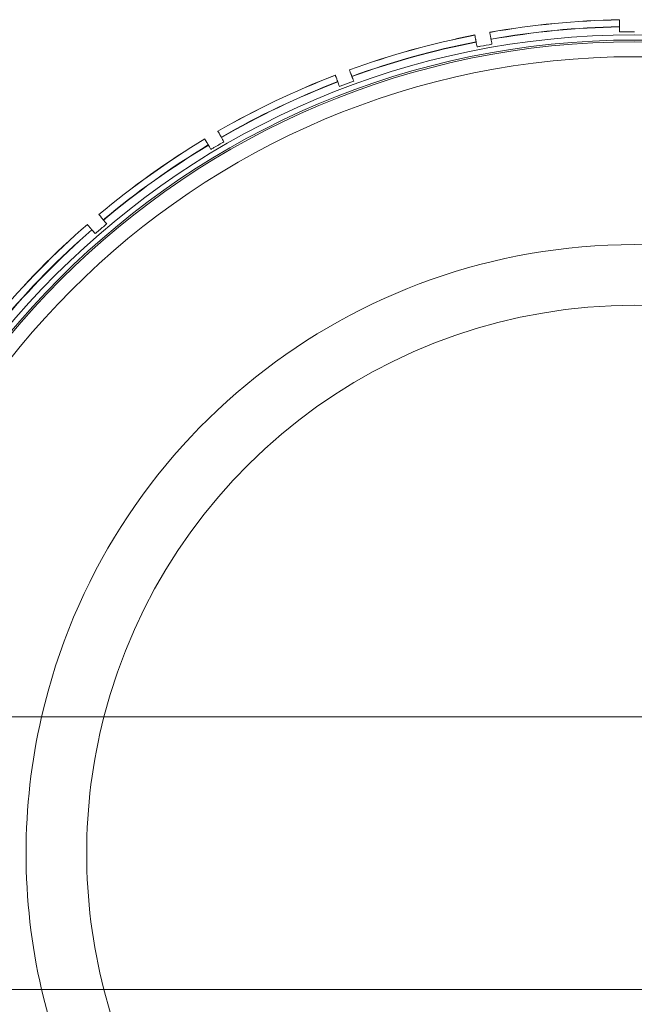
# Model space of a CAD drawing. Units: millimetres. Extents: x -3334 to 566, y -1820 to 5680.
# Drawn here: x -936 to -734, y 1880 to 2205 of the extents above; entities that cross this region are included whole.
import ezdxf

# ---------------------------------------------------------------- set-up
doc = ezdxf.new("R2010")
doc.units = ezdxf.units.MM

# ---------------------------------------------------------------- blocks, each defined once
blk = doc.blocks.new('A$Cea642f52')
at = {"color": 0, "linetype": 'Continuous', "lineweight": 0}
for p, q in [((-738.52, 2202.96), (-738.52, 2202.89)), ((-785.81, 2197.95), (-785.8, 2197.88)), ((-780.88, 2198.8), (-780.89, 2198.87)), ((-826.81, 2186.5), (-826.83, 2186.56)), ((-831.51, 2184.81), (-831.49, 2184.74)), ((-874.24, 2163.93), (-874.2, 2163.87)), ((-869.9, 2166.41), (-869.93, 2166.47)), ((-908.84, 2139.15), (-908.89, 2139.2)), ((-912.69, 2135.95), (-912.64, 2135.9)), ((383.58, 1975.19), (-3151.25, 1975.19)), ((383.58, 1885.19), (-3151.25, 1885.19))]:
    blk.add_line(p, q, dxfattribs=at)
for radius in [270, 268.27, 267.7, 262.77]:
    blk.add_circle((-733.55, 1930.19), radius, dxfattribs=at)
for radius, start, end in [(275.03, 91.0347, 99.993), (274.99, 91.0348, 99.993), (272.74, 91.0434, 99.9929), (272.65, 91.0437, 99.9929), (275.03, 101.0347, 109.993), (274.99, 101.0348, 109.993), (272.74, 101.0434, 109.9929), (272.65, 101.0437, 109.9929), (275.03, 111.0347, 119.993), (274.99, 111.0348, 119.993), (272.74, 111.0434, 119.9929), (272.65, 111.0437, 119.9929), (275.03, 121.0347, 129.993), (274.99, 121.0348, 129.993), (272.74, 121.0434, 129.9929), (272.65, 121.0437, 129.9929), (275.03, 131.0347, 139.993), (274.99, 131.0348, 139.993), (272.74, 131.0434, 139.9929), (272.65, 131.0437, 139.9929), (200.78, 12.9521, 167.0479), (180.78, 14.4144, 165.5856), (200.78, 167.0479, 192.951), (180.78, 165.5856, 194.4131), (200.78, 192.951, 347.049), (180.78, 194.4131, 345.5869)]:
    blk.add_arc((-733.55, 1930.19), radius, start, end, dxfattribs=at)
for points, knots in [([(-738.52, 2205.18), (-738.52, 2205.18), (-738.52, 2204.75), (-738.52, 2203.71), (-738.52, 2203.59), (-738.52, 2203.46)], [49.339885, 49.339885, 49.339885, 49.339885, 52.685168, 52.685168, 53.088074, 53.088074, 53.088074, 53.088074]), ([(-738.52, 2203.46), (-738.52, 2203.45), (-738.52, 2203.44), (-738.52, 2203.4), (-738.52, 2203.36), (-738.52, 2203.27), (-738.52, 2203.21), (-738.52, 2203.09), (-738.52, 2203.02), (-738.52, 2202.96)], [0.00425685, 0.00425685, 0.00425685, 0.00425685, 0.01851106, 0.01851106, 0.03702367, 0.03702367, 0.05553818, 0.05553818, 0.07405426, 0.07405426, 0.07405426, 0.07405426]), ([(-786.2, 2200.14), (-786.2, 2200.14), (-786.12, 2199.72), (-785.94, 2198.69), (-785.92, 2198.57), (-785.9, 2198.44)], [49.339885, 49.339885, 49.339885, 49.339885, 52.685168, 52.685168, 53.088074, 53.088074, 53.088074, 53.088074]), ([(-780.98, 2199.36), (-781, 2199.47), (-781.02, 2199.58), (-781.2, 2200.62), (-781.28, 2201.05), (-781.28, 2201.05)], [144.576359, 144.576359, 144.576359, 144.576359, 144.942422, 144.942422, 148.326049, 148.326049, 148.326049, 148.326049]), ([(-780.89, 2198.87), (-780.91, 2198.93), (-780.92, 2199), (-780.94, 2199.11), (-780.95, 2199.17), (-780.96, 2199.26), (-780.97, 2199.3), (-780.98, 2199.34), (-780.98, 2199.35), (-780.98, 2199.36)], [0.22214439, 0.22214439, 0.22214439, 0.22214439, 0.24065642, 0.24065642, 0.25916845, 0.25916845, 0.27768049, 0.27768049, 0.29193567, 0.29193567, 0.29193567, 0.29193567]), ([(-738.52, 2201.19), (-738.13, 2201.19), (-737.74, 2201.19), (-736.05, 2201.19), (-734.78, 2201.19), (-733.54, 2201.19), (-733.53, 2201.19), (-733.52, 2201.19)], [15.3660165, 15.3660165, 15.3660165, 15.3660165, 15.4757533, 15.4757533, 15.8423092, 15.8423092, 15.8456664, 15.8456664, 15.8456664, 15.8456664]), ([(-785.9, 2198.44), (-785.9, 2198.44), (-785.89, 2198.43), (-785.89, 2198.39), (-785.88, 2198.34), (-785.86, 2198.26), (-785.85, 2198.2), (-785.83, 2198.09), (-785.82, 2198.01), (-785.81, 2197.95)], [0.00425685, 0.00425685, 0.00425685, 0.00425685, 0.01851106, 0.01851106, 0.03702367, 0.03702367, 0.05553818, 0.05553818, 0.07405426, 0.07405426, 0.07405426, 0.07405426]), ([(-785.5, 2196.21), (-785.12, 2196.28), (-784.73, 2196.35), (-783.07, 2196.64), (-781.82, 2196.86), (-780.6, 2197.08), (-780.59, 2197.08), (-780.58, 2197.08)], [15.3660165, 15.3660165, 15.3660165, 15.3660165, 15.4757533, 15.4757533, 15.8423092, 15.8423092, 15.8456664, 15.8456664, 15.8456664, 15.8456664]), ([(-832.27, 2186.9), (-832.27, 2186.9), (-832.13, 2186.5), (-831.77, 2185.51), (-831.73, 2185.4), (-831.68, 2185.28)], [49.339885, 49.339885, 49.339885, 49.339885, 52.685168, 52.685168, 53.088074, 53.088074, 53.088074, 53.088074]), ([(-827, 2187.03), (-827.04, 2187.14), (-827.08, 2187.24), (-827.44, 2188.24), (-827.59, 2188.65), (-827.59, 2188.65)], [144.576359, 144.576359, 144.576359, 144.576359, 144.942422, 144.942422, 148.326049, 148.326049, 148.326049, 148.326049]), ([(-826.83, 2186.56), (-826.85, 2186.62), (-826.88, 2186.69), (-826.92, 2186.8), (-826.94, 2186.86), (-826.97, 2186.94), (-826.98, 2186.98), (-826.99, 2187.02), (-827, 2187.03), (-827, 2187.03)], [0.22214439, 0.22214439, 0.22214439, 0.22214439, 0.24065642, 0.24065642, 0.25916845, 0.25916845, 0.27768049, 0.27768049, 0.29193567, 0.29193567, 0.29193567, 0.29193567]), ([(-831.68, 2185.28), (-831.68, 2185.28), (-831.68, 2185.26), (-831.66, 2185.22), (-831.65, 2185.18), (-831.62, 2185.1), (-831.6, 2185.04), (-831.56, 2184.94), (-831.53, 2184.87), (-831.51, 2184.81)], [0.00425685, 0.00425685, 0.00425685, 0.00425685, 0.01851106, 0.01851106, 0.03702367, 0.03702367, 0.05553818, 0.05553818, 0.07405426, 0.07405426, 0.07405426, 0.07405426]), ([(-830.91, 2183.15), (-830.54, 2183.28), (-830.17, 2183.42), (-828.59, 2183.99), (-827.39, 2184.43), (-826.23, 2184.85), (-826.22, 2184.86), (-826.21, 2184.86)], [15.3660165, 15.3660165, 15.3660165, 15.3660165, 15.4757533, 15.4757533, 15.8423092, 15.8423092, 15.8456664, 15.8456664, 15.8456664, 15.8456664]), ([(-870.18, 2166.9), (-870.24, 2167), (-870.29, 2167.1), (-870.82, 2168.02), (-871.04, 2168.39), (-871.04, 2168.4)], [144.576359, 144.576359, 144.576359, 144.576359, 144.942422, 144.942422, 148.326049, 148.326049, 148.326049, 148.326049]), ([(-869.93, 2166.47), (-869.96, 2166.53), (-870, 2166.59), (-870.06, 2166.69), (-870.09, 2166.74), (-870.13, 2166.82), (-870.15, 2166.85), (-870.17, 2166.89), (-870.18, 2166.9), (-870.18, 2166.9)], [0.22214439, 0.22214439, 0.22214439, 0.22214439, 0.24065642, 0.24065642, 0.25916845, 0.25916845, 0.27768049, 0.27768049, 0.29193567, 0.29193567, 0.29193567, 0.29193567]), ([(-875.35, 2165.86), (-875.35, 2165.86), (-875.14, 2165.49), (-874.61, 2164.58), (-874.55, 2164.47), (-874.49, 2164.36)], [49.339885, 49.339885, 49.339885, 49.339885, 52.685168, 52.685168, 53.088074, 53.088074, 53.088074, 53.088074]), ([(-874.49, 2164.36), (-874.49, 2164.36), (-874.48, 2164.35), (-874.46, 2164.31), (-874.44, 2164.28), (-874.39, 2164.2), (-874.36, 2164.15), (-874.31, 2164.05), (-874.27, 2163.99), (-874.24, 2163.93)], [0.00425685, 0.00425685, 0.00425685, 0.00425685, 0.01851106, 0.01851106, 0.03702367, 0.03702367, 0.05553818, 0.05553818, 0.07405426, 0.07405426, 0.07405426, 0.07405426]), ([(-873.36, 2162.4), (-873.02, 2162.6), (-872.68, 2162.79), (-871.22, 2163.64), (-870.11, 2164.27), (-869.04, 2164.89), (-869.03, 2164.9), (-869.03, 2164.9)], [15.3660165, 15.3660165, 15.3660165, 15.3660165, 15.4757533, 15.4757533, 15.8423092, 15.8423092, 15.8456664, 15.8456664, 15.8456664, 15.8456664]), ([(-909.21, 2139.58), (-909.28, 2139.67), (-909.35, 2139.75), (-910.03, 2140.57), (-910.32, 2140.9), (-910.32, 2140.9)], [144.576359, 144.576359, 144.576359, 144.576359, 144.942422, 144.942422, 148.326049, 148.326049, 148.326049, 148.326049]), ([(-914.12, 2137.65), (-914.12, 2137.65), (-913.84, 2137.33), (-913.17, 2136.52), (-913.09, 2136.43), (-913.01, 2136.33)], [49.339885, 49.339885, 49.339885, 49.339885, 52.685168, 52.685168, 53.088074, 53.088074, 53.088074, 53.088074]), ([(-911.55, 2134.6), (-911.25, 2134.85), (-910.96, 2135.1), (-909.66, 2136.18), (-908.69, 2137.01), (-907.74, 2137.8), (-907.73, 2137.81), (-907.72, 2137.81)], [15.3660165, 15.3660165, 15.3660165, 15.3660165, 15.4757533, 15.4757533, 15.8423092, 15.8423092, 15.8456664, 15.8456664, 15.8456664, 15.8456664]), ([(-908.89, 2139.2), (-908.93, 2139.25), (-908.98, 2139.3), (-909.05, 2139.39), (-909.09, 2139.44), (-909.14, 2139.51), (-909.17, 2139.54), (-909.2, 2139.57), (-909.21, 2139.58), (-909.21, 2139.58)], [0.22214439, 0.22214439, 0.22214439, 0.22214439, 0.24065642, 0.24065642, 0.25916845, 0.25916845, 0.27768049, 0.27768049, 0.29193567, 0.29193567, 0.29193567, 0.29193567]), ([(-913.01, 2136.33), (-913.01, 2136.33), (-913, 2136.32), (-912.97, 2136.29), (-912.95, 2136.26), (-912.89, 2136.19), (-912.85, 2136.14), (-912.78, 2136.06), (-912.73, 2136), (-912.69, 2135.95)], [0.00425685, 0.00425685, 0.00425685, 0.00425685, 0.01851106, 0.01851106, 0.03702367, 0.03702367, 0.05553818, 0.05553818, 0.07405426, 0.07405426, 0.07405426, 0.07405426])]:
    blk.add_open_spline(points, degree=3, knots=knots, dxfattribs=at)
for points in [[(-738.52, 2202.89), (-738.52, 2202.4), (-738.52, 2201.84), (-738.52, 2201.19)], [(-738.52, 2202.89), (-738.52, 2202.89), (-738.52, 2202.89), (-738.52, 2202.89)], [(-785.8, 2197.88), (-785.71, 2197.4), (-785.62, 2196.85), (-785.5, 2196.21)], [(-785.8, 2197.88), (-785.8, 2197.88), (-785.8, 2197.88), (-785.8, 2197.88)], [(-780.88, 2198.79), (-780.88, 2198.8), (-780.88, 2198.8), (-780.88, 2198.8)], [(-780.58, 2197.08), (-780.7, 2197.73), (-780.8, 2198.31), (-780.88, 2198.79)], [(-826.8, 2186.49), (-826.81, 2186.5), (-826.81, 2186.5), (-826.81, 2186.5)], [(-826.21, 2184.86), (-826.44, 2185.48), (-826.64, 2186.03), (-826.8, 2186.49)], [(-831.49, 2184.74), (-831.32, 2184.29), (-831.13, 2183.76), (-830.91, 2183.15)], [(-831.49, 2184.74), (-831.49, 2184.74), (-831.49, 2184.74), (-831.49, 2184.74)], [(-874.2, 2163.87), (-873.96, 2163.45), (-873.68, 2162.96), (-873.36, 2162.4)], [(-874.2, 2163.87), (-874.2, 2163.87), (-874.2, 2163.87), (-874.2, 2163.87)], [(-869.89, 2166.41), (-869.9, 2166.41), (-869.9, 2166.41), (-869.9, 2166.41)], [(-869.03, 2164.9), (-869.36, 2165.48), (-869.65, 2165.98), (-869.89, 2166.41)], [(-908.84, 2139.14), (-908.84, 2139.15), (-908.84, 2139.15), (-908.84, 2139.15)], [(-907.72, 2137.81), (-908.15, 2138.32), (-908.52, 2138.76), (-908.84, 2139.14)], [(-912.64, 2135.9), (-912.33, 2135.52), (-911.97, 2135.09), (-911.55, 2134.6)], [(-912.64, 2135.9), (-912.64, 2135.9), (-912.64, 2135.9), (-912.64, 2135.9)]]:
    blk.add_open_spline(points, degree=3, dxfattribs=at)

msp = doc.modelspace()

# ---------------------------------------------------------------- block references
msp.add_blockref('A$Cea642f52', (0, 0))

doc.saveas('drawing.dxf')
